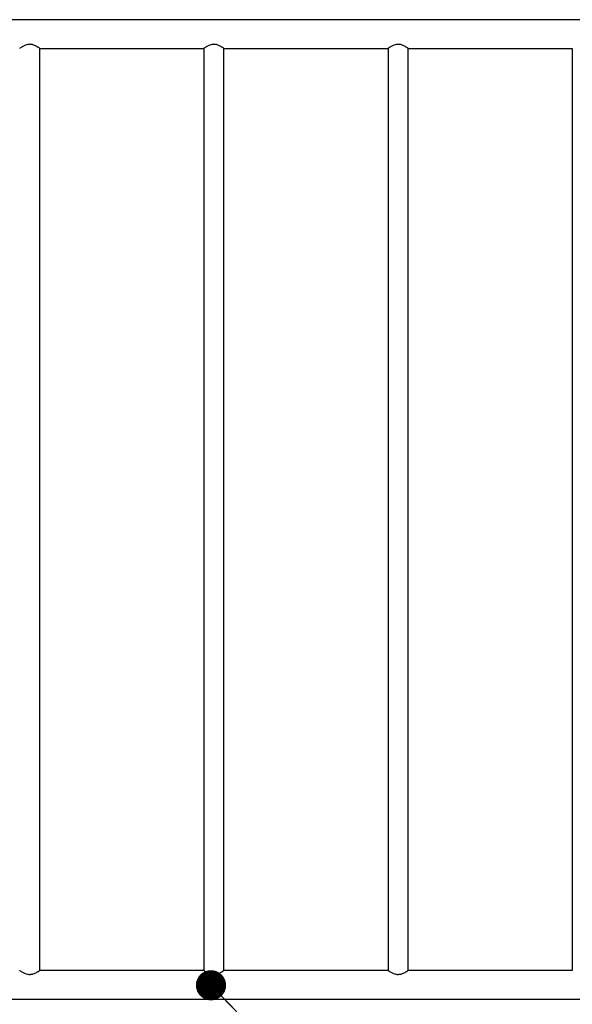
# Model space of a CAD drawing. Units: millimetres. Extents: x 15 to 415, y 5 to 292.
# Drawn here: x 197 to 216, y 131 to 165 of the extents above; entities that cross this region are included whole.
import ezdxf

# ---------------------------------------------------------------- set-up
doc = ezdxf.new("R2010")
doc.units = ezdxf.units.MM
doc.layers.add('SYMBOL_(ISO)', color=179, linetype='Continuous')
doc.dimstyles.new('SLDDIMSTYLE1', dxfattribs={"dimtxt": 0.18, "dimasz": 1.016, "dimexe": 0, "dimexo": 0.0625, "dimgap": 0, "dimtad": 0, "dimtih": 1, "dimtoh": 1, "dimdec": 0, "dimrnd": 1e-09, "dimzin": 0, "dimdsep": 46, "dimtxsty": 'Standard', "dimblk1": 'DOT', "dimblk2": 'DOT', "dimsah": 1, "dimcen": 0.09, "dimadec": 0, "dimazin": 0, "dimtfac": 1.016, "dimtdec": 0, "dimtofl": 0, "dimtmove": 0, "dimatfit": 3, "dimldrblk": 'DOT', "dimfxl": 0, "dimfrac": 2, "dimtolj": 1, "dimtzin": 0, "dimarcsym": 0})

# ---------------------------------------------------------------- blocks, each defined once
blk = doc.blocks.new('_DOT')
at = {"color": 0, "linetype": 'ByBlock', "lineweight": -2}
blk.add_line((-0.5, 0), (-1, 0), dxfattribs=at)
at = {"color": 0, "linetype": 'ByBlock', "const_width": 0.5}
blk.add_lwpolyline([(-0.25, 0, 1), (0.25, 0, 1)], format="xyb", close=True, dxfattribs=at)

msp = doc.modelspace()

# ---------------------------------------------------------------- linework, layer by layer
at = {"color": 7, "linetype": 'Continuous', "lineweight": 25}
for p, q in [((230.052, 164.546), (171.116, 164.546)), ((197.821, 163.58), (203.347, 163.58)), ((197.821, 132.538), (197.821, 163.58)), ((203.347, 163.58), (203.347, 132.538)), ((204.021, 163.58), (209.547, 163.58)), ((204.021, 132.538), (204.021, 163.58)), ((209.547, 163.58), (209.547, 132.538)), ((210.221, 163.58), (215.747, 163.58)), ((210.221, 132.538), (210.221, 163.58)), ((215.747, 163.58), (215.747, 132.538)), ((203.347, 132.538), (197.821, 132.538)), ((203.347, 132.538), (197.821, 132.538)), ((209.547, 132.538), (204.021, 132.538)), ((209.547, 132.538), (204.021, 132.538)), ((215.747, 132.538), (210.221, 132.538)), ((215.747, 132.538), (210.221, 132.538)), ((171.116, 131.572), (230.052, 131.572)), ((171.116, 131.572), (230.052, 131.572))]:
    msp.add_line(p, q, dxfattribs=at)
for points, knots in [([(197.821, 163.58), (197.821, 163.58), (197.819, 163.581), (197.808, 163.589), (197.79, 163.601), (197.766, 163.617), (197.735, 163.636), (197.697, 163.657), (197.65, 163.68), (197.6, 163.699), (197.553, 163.711), (197.509, 163.717), (197.465, 163.717), (197.408, 163.71), (197.349, 163.693), (197.292, 163.668), (197.247, 163.644), (197.208, 163.62), (197.179, 163.602), (197.16, 163.589), (197.149, 163.581), (197.148, 163.58), (197.147, 163.58)], [0, 0, 0, 0, 0.0449576, 0.0913803, 0.1363045, 0.1823438, 0.2313541, 0.2814032, 0.3387133, 0.3977671, 0.4373182, 0.4779026, 0.517505, 0.5584349, 0.6336583, 0.6904332, 0.7488365, 0.8061853, 0.8653325, 0.9100129, 0.9559265, 1, 1, 1, 1]), ([(204.021, 163.58), (204.021, 163.58), (204.019, 163.581), (204.008, 163.589), (203.99, 163.601), (203.966, 163.617), (203.935, 163.636), (203.897, 163.657), (203.85, 163.68), (203.8, 163.699), (203.753, 163.711), (203.709, 163.717), (203.665, 163.717), (203.608, 163.71), (203.549, 163.693), (203.492, 163.668), (203.447, 163.644), (203.408, 163.62), (203.379, 163.602), (203.36, 163.589), (203.349, 163.581), (203.348, 163.58), (203.347, 163.58)], [0, 0, 0, 0, 0.0449576, 0.0913803, 0.1363045, 0.1823438, 0.2313541, 0.2814032, 0.3387133, 0.3977671, 0.4373182, 0.4779026, 0.517505, 0.5584349, 0.6336583, 0.6904332, 0.7488365, 0.8061853, 0.8653325, 0.9100129, 0.9559265, 1, 1, 1, 1]), ([(210.221, 163.58), (210.221, 163.58), (210.219, 163.581), (210.208, 163.589), (210.19, 163.601), (210.166, 163.617), (210.135, 163.636), (210.097, 163.657), (210.05, 163.68), (210, 163.699), (209.953, 163.711), (209.909, 163.717), (209.865, 163.717), (209.808, 163.71), (209.749, 163.693), (209.692, 163.668), (209.647, 163.644), (209.608, 163.62), (209.579, 163.602), (209.56, 163.589), (209.549, 163.581), (209.548, 163.58), (209.547, 163.58)], [0, 0, 0, 0, 0.0449576, 0.0913803, 0.1363045, 0.1823438, 0.2313541, 0.2814032, 0.3387133, 0.3977671, 0.4373182, 0.4779026, 0.517505, 0.5584349, 0.6336583, 0.6904332, 0.7488365, 0.8061853, 0.8653325, 0.9100129, 0.9559265, 1, 1, 1, 1]), ([(197.821, 132.538), (197.821, 132.537), (197.819, 132.536), (197.808, 132.529), (197.79, 132.517), (197.766, 132.501), (197.735, 132.482), (197.697, 132.461), (197.65, 132.438), (197.6, 132.419), (197.553, 132.407), (197.509, 132.401), (197.465, 132.401), (197.408, 132.407), (197.349, 132.425), (197.292, 132.45), (197.247, 132.474), (197.208, 132.497), (197.179, 132.516), (197.16, 132.529), (197.149, 132.536), (197.148, 132.537), (197.147, 132.538)], [0, 0, 0, 0, 0.044958, 0.09138, 0.136304, 0.182344, 0.231354, 0.281403, 0.338713, 0.397767, 0.437318, 0.477903, 0.517505, 0.558435, 0.633658, 0.690433, 0.748837, 0.806185, 0.865332, 0.910013, 0.955927, 1, 1, 1, 1]), ([(204.021, 132.538), (204.021, 132.537), (204.019, 132.536), (204.008, 132.529), (203.99, 132.517), (203.966, 132.501), (203.935, 132.482), (203.897, 132.461), (203.85, 132.438), (203.8, 132.419), (203.753, 132.407), (203.709, 132.401), (203.665, 132.401), (203.608, 132.407), (203.549, 132.425), (203.492, 132.45), (203.447, 132.474), (203.408, 132.497), (203.379, 132.516), (203.36, 132.529), (203.349, 132.536), (203.348, 132.537), (203.347, 132.538)], [0, 0, 0, 0, 0.0449576, 0.0913803, 0.1363045, 0.1823438, 0.2313541, 0.2814032, 0.3387133, 0.3977671, 0.4373182, 0.4779026, 0.517505, 0.5584349, 0.6336583, 0.6904332, 0.7488365, 0.8061853, 0.8653325, 0.9100129, 0.9559265, 1, 1, 1, 1]), ([(210.221, 132.538), (210.221, 132.537), (210.219, 132.536), (210.208, 132.529), (210.19, 132.517), (210.166, 132.501), (210.135, 132.482), (210.097, 132.461), (210.05, 132.438), (210, 132.419), (209.953, 132.407), (209.909, 132.401), (209.865, 132.401), (209.808, 132.407), (209.749, 132.425), (209.692, 132.45), (209.647, 132.474), (209.608, 132.497), (209.579, 132.516), (209.56, 132.529), (209.549, 132.536), (209.548, 132.537), (209.547, 132.538)], [0, 0, 0, 0, 0.0449576, 0.0913803, 0.1363045, 0.1823438, 0.2313541, 0.2814032, 0.3387133, 0.3977671, 0.4373182, 0.4779026, 0.517505, 0.5584349, 0.6336583, 0.6904332, 0.7488365, 0.8061853, 0.8653325, 0.9100129, 0.9559265, 1, 1, 1, 1])]:
    msp.add_open_spline(points, degree=3, knots=knots, dxfattribs=at)

# ---------------------------------------------------------------- leaders
at = {"layer": 'SYMBOL_(ISO)'}
msp.add_leader([(203.586, 132.045), (212.582, 122.811)], dimstyle='SLDDIMSTYLE1', dxfattribs=at)

doc.saveas('drawing.dxf')
